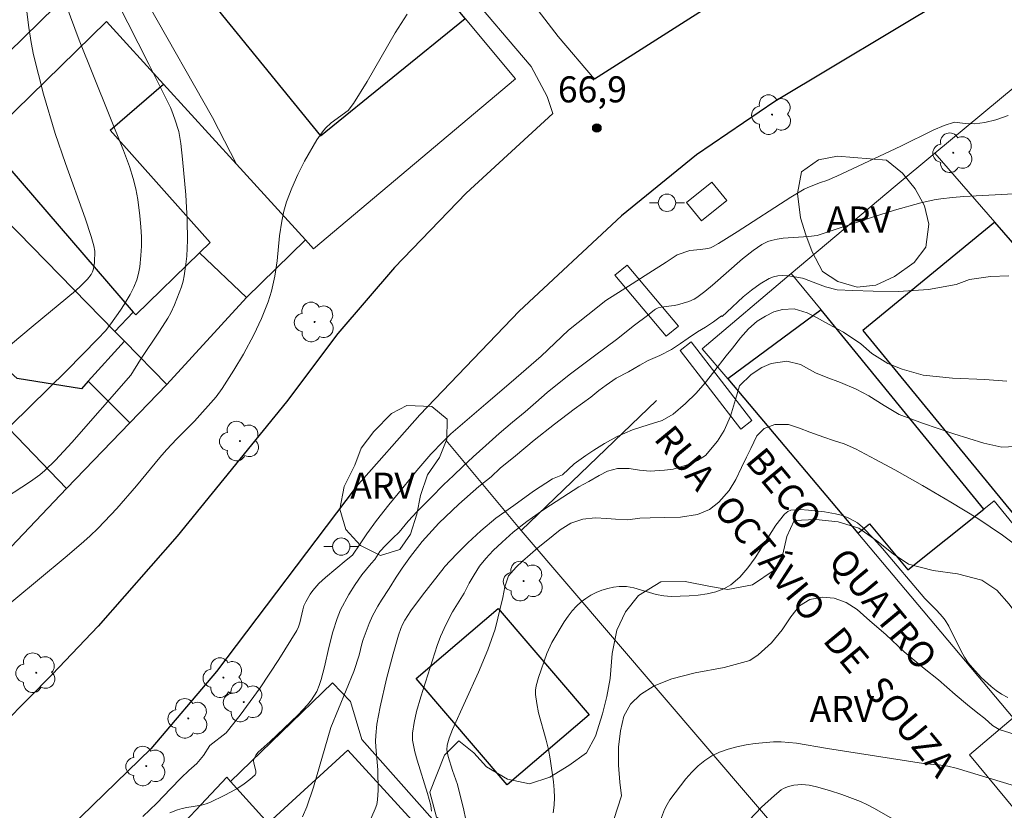
# Model space of a CAD drawing. Units: metres. Extents: x 278774 to 279290, y 1670455 to 1671020.
# Drawn here: x 279019 to 279076, y 1670741 to 1670787 of the extents above; entities that cross this region are included whole.
import ezdxf
from ezdxf.enums import TextEntityAlignment as Align

# ---------------------------------------------------------------- set-up
doc = ezdxf.new("R2010")
doc.units = ezdxf.units.M
doc.header["$MEASUREMENT"] = 0
for name, color, linetype, lineweight, true_color in [('Arvores_Isoladas', 7, 'Continuous', 18, 0x00ff33), ('Curvas_Intermediarias', 7, 'Continuous', 9, 0x783c14), ('Curvas_Mestras', 7, 'Continuous', 20, 0x783c14), ('Pto_Cotado', 7, 'Continuous', 9, 0x783c14), ('Topon_Pto_Cotado', 7, 'Continuous', 9, 0x783c14), ('Topon_Vegetacao', 7, 'Continuous', 9, 0x00ff33), ('Vegetacao', 7, 'Orla8', 9, 0x00ff33)]:
    doc.layers.add(name, color=color, linetype=linetype, lineweight=lineweight, true_color=true_color)
for name, color, linetype, lineweight in [('Cerca', 8, 'Cerca', 20), ('Edificacoes', 7, 'Continuous', 30), ('Escadaria_Rampa', 8, 'Continuous', 18), ('Muro_Grade', 8, 'Continuous', 20), ('Parada_Onibus', 231, 'Continuous', 18), ('Pavimentacao_Asfaltica_Mfio', 10, 'Continuous', 30), ('Pavimentacao_Asfaltica_S_Mfio', 10, 'Continuous', 15), ('Poste', 7, 'Continuous', 9), ('Topon_de_Vias', 7, 'Continuous', 9)]:
    doc.layers.add(name, color=color, linetype=linetype, lineweight=lineweight)
doc.styles.add('Arial', font='arial.ttf', dxfattribs={"height": 1.5})
doc.styles.get("Standard").update_dxf_attribs({"font": 'arial.ttf'})
doc.linetypes.add('Cerca', pattern='A,10,0,["X",Standard,S=1,R=0,X=0,Y=-0.5],0.1', length=10.1)
doc.linetypes.add('Orla8', pattern='A,6,-0.5,["V",Standard,S=1,R=0,X=-0.5,Y=-1],-0.5,6,-0.5,["V",Standard,S=1,R=0,X=-0.5,Y=-1],-0.5', length=14)

# ---------------------------------------------------------------- blocks, each defined once
blk = doc.blocks.new('Arvore')
at = {"layer": 'Arvores_Isoladas'}
blk.add_lwpolyline([(-0.718, 0.493, 0.872324), (-0.722, -0.551, 0.862983), (0.284, -0.827, 0.900105), (0.89, 0.029, 0.863155), (0.262, 0.861, 0.882486)], format="xyb", close=True, dxfattribs=at)
blk.add_circle((0, 0), 0.0286, dxfattribs=at)
blk = doc.blocks.new('Poste')
at = {"layer": 'Poste'}
for points in [[(-0.5, 0), (-1, 0)], [(0.5, 0), (1, 0)]]:
    blk.add_lwpolyline(points, dxfattribs=at)
blk.add_lwpolyline([(0, 0.5, 1), (0, -0.5, 1)], format="xyb", close=True, dxfattribs=at)
blk = doc.blocks.new('Cotas')
at = {"layer": 'Pto_Cotado'}
blk.add_hatch(color=256, dxfattribs=at).paths.add_polyline_path([(0, 0.24, 1), (0, -0.24, 1)])
at = {"layer": 'Pto_Cotado', "lineweight": -3}
blk.add_lwpolyline([(0, -0.24, -1), (0, 0.24, -1)], format="xyb", close=True, dxfattribs=at)

msp = doc.modelspace()

# ---------------------------------------------------------------- linework, layer by layer
at = {"layer": 'Cerca', "flags": 128}
msp.add_lwpolyline([(279069.605, 1670732.204), (279048.33, 1670757.071)], dxfattribs=at)
at = {"layer": 'Curvas_Intermediarias', "flags": 128}
for points, elevation in [([(279025.069, 1670787.537), (279026.897, 1670783.952), (279028.138, 1670781.446), (279028.222, 1670781.252), (279028.389, 1670780.78), (279028.61, 1670780.064), (279028.731, 1670779.376), (279028.831, 1670778.477), (279029.016, 1670776.407), (279029.106, 1670774.98), (279029.119, 1670773.802), (279029.075, 1670772.871), (279029.027, 1670772.417), (279028.927, 1670771.739), (279028.87, 1670771.432), (279028.771, 1670771.109), (279028.362, 1670770.078), (279028.15, 1670769.612), (279027.981, 1670769.302), (279027.506, 1670768.554), (279026.403, 1670766.918), (279025.847, 1670766.016), (279022.457, 1670762.142), (279021.509, 1670761.127), (279020.899, 1670760.525), (279020.604, 1670760.274), (279020.08, 1670759.904), (279016.182, 1670757.361)], 68), ([(279022.119, 1670787.351), (279022.88, 1670785.327), (279025.435, 1670778.97), (279025.773, 1670778.041), (279025.985, 1670777.363), (279026.136, 1670776.759), (279026.251, 1670776.147), (279026.374, 1670775.206), (279026.432, 1670774.576), (279026.46, 1670773.994), (279026.46, 1670773.458), (279026.435, 1670772.923), (279026.368, 1670772.269), (279026.299, 1670771.883), (279026.193, 1670771.509), (279026.018, 1670771.086), (279025.807, 1670770.675), (279025.476, 1670770.1), (279025.255, 1670769.759), (279024.703, 1670768.983), (279024.387, 1670768.58), (279023.957, 1670768.109), (279022.168, 1670766.295), (279017.881, 1670762.103)], 69), ([(279017.616, 1670751.835), (279022.075, 1670755.52), (279022.991, 1670756.305), (279023.485, 1670756.748), (279023.967, 1670757.213), (279025.036, 1670758.34), (279026.177, 1670759.639), (279027.525, 1670761.284), (279027.9, 1670761.72), (279028.503, 1670762.359), (279029.51, 1670763.369), (279030.768, 1670764.772), (279031.112, 1670765.252), (279031.785, 1670766.307), (279032.338, 1670767.235), (279032.942, 1670768.342), (279033.375, 1670769.295), (279033.761, 1670770.251), (279033.952, 1670770.861), (279034.14, 1670771.734), (279034.277, 1670772.608), (279034.419, 1670774.054), (279034.549, 1670774.904), (279034.663, 1670775.465), (279034.818, 1670776.011), (279035.123, 1670776.807), (279035.472, 1670777.585), (279035.861, 1670778.348), (279036.573, 1670779.58), (279036.891, 1670780.047), (279037.067, 1670780.264), (279037.386, 1670780.562), (279038.379, 1670781.284), (279038.674, 1670781.676), (279039.468, 1670782.946), (279041.074, 1670785.751), (279041.772, 1670786.829)], 67), ([(279026.547, 1670740.592), (279027.355, 1670741.365), (279028.144, 1670742.188), (279028.75, 1670742.817), (279029.195, 1670743.245), (279029.655, 1670743.642), (279030.03, 1670744.112), (279030.396, 1670744.674), (279031.35, 1670745.414), (279032.149, 1670746.425), (279033.295, 1670748.011), (279034.385, 1670749.643), (279035.412, 1670751.3), (279035.519, 1670751.522), (279035.595, 1670751.758), (279035.756, 1670752.499), (279035.825, 1670752.738), (279035.923, 1670752.962), (279036.19, 1670753.4), (279036.342, 1670753.611), (279036.68, 1670754.01), (279037.057, 1670754.366), (279038.254, 1670755.365), (279038.613, 1670755.656), (279039.054, 1670756.308), (279039.439, 1670756.881), (279040.012, 1670757.643), (279040.719, 1670758.55), (279041.527, 1670759.521), (279042.324, 1670760.533), (279043.139, 1670761.473), (279043.839, 1670762.197), (279044.292, 1670762.633), (279045.088, 1670763.341), (279046.293, 1670764.363), (279047.764, 1670765.616), (279049.488, 1670767.112), (279051.063, 1670768.608), (279052.178, 1670769.494), (279053.218, 1670770.326), (279054.513, 1670771.158), (279055.687, 1670771.906), (279056.683, 1670772.534), (279057.319, 1670772.965), (279058.059, 1670773.208), (279058.672, 1670773.259), (279059.084, 1670773.325), (279059.248, 1670773.37), (279059.406, 1670773.433), (279059.712, 1670773.601), (279060.777, 1670774.278), (279063.866, 1670776.28), (279064.641, 1670776.744), (279064.949, 1670776.884), (279065.585, 1670777.124), (279065.954, 1670777.233), (279066.526, 1670777.491), (279070.209, 1670779.211), (279072.077, 1670780.139), (279072.7, 1670780.403), (279073.303, 1670780.608), (279073.92, 1670780.525), (279074.466, 1670780.508), (279075.039, 1670780.578), (279075.686, 1670780.746), (279076.397, 1670780.994)], 66), ([(279076.439, 1670771.741), (279075.377, 1670771.707), (279074.168, 1670771.526), (279073.397, 1670771.248), (279071.803, 1670770.958), (279070.071, 1670770.84), (279068.616, 1670770.865), (279067.452, 1670770.897), (279066.532, 1670770.939), (279065.862, 1670771.105), (279064.758, 1670771.532), (279064.714, 1670771.553), (279064.542, 1670771.605), (279063.989, 1670771.705), (279063.699, 1670771.741), (279063.411, 1670771.757), (279063.131, 1670771.743), (279062.865, 1670771.692), (279062.622, 1670771.595), (279062.107, 1670771.285), (279061.607, 1670770.925), (279061.121, 1670770.527), (279060.18, 1670769.661), (279059.918, 1670769.405), (279059.883, 1670769.433), (279059.423, 1670769.089), (279058.955, 1670768.798), (279058.488, 1670768.514), (279057.957, 1670768.159), (279057.508, 1670767.841), (279056.999, 1670767.509), (279056.318, 1670767.162), (279055.648, 1670766.871), (279055.165, 1670766.596), (279054.518, 1670766.222), (279053.819, 1670765.848), (279053.227, 1670765.455), (279052.812, 1670765.141), (279052.356, 1670764.762), (279051.398, 1670764.059), (279050.257, 1670763.2), (279049.078, 1670762.28), (279048.005, 1670761.383), (279047.133, 1670760.66), (279046.602, 1670760.168), (279045.891, 1670759.6), (279044.75, 1670758.596), (279043.594, 1670757.502), (279042.628, 1670756.433), (279041.959, 1670755.572), (279041.484, 1670754.908), (279041.143, 1670754.381), (279040.739, 1670753.72), (279040.299, 1670753.051), (279040.087, 1670752.707), (279039.773, 1670752.145), (279039.576, 1670751.703), (279039.242, 1670750.792), (279039.167, 1670750.536), (279039.014, 1670749.883), (279038.704, 1670748.949), (279037.376, 1670745.723), (279036.379, 1670742.276), (279035.987, 1670741.141), (279035.743, 1670740.564)], 64), ([(279076.311, 1670765.684), (279075.043, 1670765.769), (279073.191, 1670765.857), (279071.496, 1670766.02), (279070.284, 1670766.368), (279069.453, 1670766.699), (279068.529, 1670767.277), (279067.9, 1670767.82), (279066.905, 1670768.502), (279066.037, 1670768.97), (279065.355, 1670769.353), (279064.813, 1670769.618), (279064.061, 1670769.854), (279063.384, 1670769.815), (279062.897, 1670769.672), (279062.407, 1670769.427), (279061.936, 1670769.125), (279061.442, 1670768.7), (279060.963, 1670768.177), (279060.518, 1670767.574), (279060.151, 1670767.127), (279059.44, 1670766.209), (279058.932, 1670765.572), (279058.423, 1670764.981), (279057.809, 1670764.382), (279057.091, 1670763.784), (279056.466, 1670763.402), (279055.662, 1670763.158), (279054.745, 1670762.877), (279053.873, 1670762.489), (279053.144, 1670762.077), (279052.519, 1670761.696), (279052.07, 1670761.393), (279051.393, 1670760.905), (279050.723, 1670760.288), (279050.147, 1670760.054), (279049.055, 1670759.328), (279047.917, 1670758.511), (279046.881, 1670757.774), (279046.013, 1670757.055), (279045.257, 1670756.358), (279044.625, 1670755.725), (279043.925, 1670754.978), (279043.893, 1670754.933), (279042.657, 1670753.344), (279041.982, 1670752.444), (279041.631, 1670751.911), (279041.498, 1670751.656), (279041.4, 1670751.418), (279041.279, 1670751.048), (279040.972, 1670749.967), (279040.585, 1670748.526), (279040.206, 1670746.907), (279040.025, 1670745.919), (279039.958, 1670745.258), (279039.952, 1670744.93), (279039.967, 1670744.601), (279040.083, 1670743.282), (279040.102, 1670742.107), (279040.066, 1670741.549), (279040.013, 1670741.28), (279039.927, 1670741.021), (279039.029, 1670738.948)], 63), ([(279076.794, 1670761.902), (279076.034, 1670761.879), (279074.983, 1670762.108), (279073.262, 1670762.633), (279071.451, 1670763.264), (279070.119, 1670763.765), (279069.247, 1670764.275), (279068.356, 1670764.834), (279067.63, 1670765.218), (279066.732, 1670765.595), (279065.913, 1670765.899), (279065.288, 1670766.156), (279064.427, 1670766.639), (279063.645, 1670766.829), (279062.736, 1670766.7), (279062.194, 1670766.455), (279061.595, 1670766.062), (279060.918, 1670765.414), (279060.693, 1670764.624), (279060.394, 1670763.666), (279060.039, 1670762.834), (279059.654, 1670762.216), (279058.947, 1670761.393), (279058.501, 1670761.109), (279058.03, 1670760.891), (279057.095, 1670760.613), (279056.586, 1670760.539), (279055.77, 1670760.49), (279055.149, 1670760.546), (279054.554, 1670760.636), (279053.88, 1670760.638), (279053.301, 1670760.485), (279052.825, 1670760.24), (279052.227, 1670759.9), (279051.666, 1670759.59), (279050.738, 1670758.985), (279049.645, 1670758.29), (279048.661, 1670757.598), (279047.876, 1670756.97), (279047.24, 1670756.402), (279046.716, 1670755.917), (279046.304, 1670755.454), (279045.945, 1670755.007), (279045.631, 1670754.521), (279045.343, 1670754.039), (279045.059, 1670753.454), (279044.386, 1670752.38), (279044.016, 1670751.681), (279043.694, 1670750.959), (279043.5, 1670750.452), (279042.55, 1670747.482), (279042.31, 1670746.639), (279042.165, 1670746.015), (279042.081, 1670745.4), (279042.084, 1670744.991), (279042.11, 1670744.791), (279042.212, 1670744.309), (279042.339, 1670743.83), (279042.937, 1670741.921), (279043.125, 1670741.223), (279043.176, 1670740.89)], 62), ([(279045.124, 1670740.502), (279045.029, 1670740.951), (279044.679, 1670742.429), (279044.383, 1670743.232), (279044.141, 1670744.039), (279044.062, 1670744.432), (279044.074, 1670744.707), (279044.183, 1670745.098), (279044.383, 1670745.6), (279045.876, 1670748.907), (279046.415, 1670750.194), (279046.838, 1670751.379), (279047.278, 1670753.214), (279047.39, 1670753.83), (279047.607, 1670754.461), (279048.049, 1670754.954), (279048.415, 1670755.302), (279048.857, 1670755.696), (279049.321, 1670756.082), (279049.777, 1670756.453), (279050.585, 1670757.104), (279051.195, 1670757.493), (279051.883, 1670757.726), (279052.609, 1670757.799), (279053.268, 1670757.766), (279053.777, 1670757.726), (279054.491, 1670757.689), (279055.165, 1670757.777), (279055.775, 1670757.809), (279056.605, 1670757.828), (279057.518, 1670757.847), (279058.491, 1670758.002), (279059.187, 1670758.281), (279059.722, 1670758.709), (279060.328, 1670759.376), (279060.694, 1670760.006), (279061.039, 1670760.704), (279061.323, 1670761.297), (279061.577, 1670761.798), (279061.918, 1670762.531), (279062.344, 1670762.948), (279062.954, 1670763.177), (279063.729, 1670763.178), (279064.38, 1670762.977), (279064.975, 1670762.735), (279065.768, 1670762.45), (279066.329, 1670762.265), (279066.935, 1670762.064), (279067.601, 1670761.78), (279068.757, 1670761.17), (279069.865, 1670760.571), (279071.459, 1670759.659), (279073.094, 1670758.704), (279074.64, 1670757.758), (279076.062, 1670756.793), (279077.551, 1670755.683)], 61), ([(279076.791, 1670745.323), (279075.864, 1670745.602), (279075.49, 1670745.839), (279075.056, 1670746.236), (279074.652, 1670746.543), (279074.05, 1670747.021), (279073.339, 1670747.61), (279072.849, 1670748.05), (279072.373, 1670748.459), (279071.547, 1670749.121), (279070.409, 1670750.069), (279069.335, 1670751.082), (279068.418, 1670751.874), (279067.7, 1670752.516), (279067.056, 1670752.93), (279066.368, 1670753.176), (279065.668, 1670753.236), (279064.961, 1670753.091), (279064.362, 1670752.728), (279063.868, 1670752.099), (279063.371, 1670751.351), (279062.757, 1670750.593), (279061.987, 1670749.904), (279061.504, 1670749.582), (279060.026, 1670749.182), (279058.357, 1670748.862), (279057.01, 1670748.517), (279055.993, 1670748.126), (279055.215, 1670747.627), (279054.639, 1670747.059), (279054.257, 1670746.368), (279054.051, 1670745.528), (279053.943, 1670744.588), (279053.943, 1670743.553), (279054.025, 1670742.571), (279054.115, 1670741.779), (279052.404, 1670736.496)], 59), ([(279056.361, 1670740.378), (279056.597, 1670740.986), (279056.741, 1670741.274), (279056.91, 1670741.544), (279057.2, 1670741.951), (279057.828, 1670742.765), (279058.168, 1670743.15), (279058.528, 1670743.505), (279058.91, 1670743.819), (279059.315, 1670744.082), (279059.769, 1670744.301), (279060.255, 1670744.476), (279060.765, 1670744.612), (279061.29, 1670744.714), (279061.822, 1670744.79), (279062.872, 1670744.883), (279063.313, 1670744.89), (279063.755, 1670744.862), (279064.199, 1670744.808), (279065.976, 1670744.507), (279071.506, 1670743.649), (279072.52, 1670743.55), (279072.922, 1670743.493), (279073.397, 1670743.376), (279078.015, 1670741.974)], 58), ([(279061.471, 1670740.385), (279062.185, 1670741.118), (279062.928, 1670741.804), (279063.314, 1670742.12), (279063.442, 1670742.203), (279063.583, 1670742.269), (279063.733, 1670742.32), (279064.048, 1670742.386), (279064.502, 1670742.43), (279064.933, 1670742.398), (279065.357, 1670742.306), (279066.09, 1670742.096), (279066.819, 1670741.862), (279067.888, 1670741.453), (279068.291, 1670741.261), (279068.685, 1670741.046), (279069.854, 1670740.376)], 57)]:
    msp.add_lwpolyline(points, dxfattribs=dict(at, elevation=elevation))
at = {"layer": 'Curvas_Mestras', "flags": 128}
for points, elevation in [([(279018.296, 1670767.264), (279020.234, 1670768.856), (279022.664, 1670770.884), (279022.969, 1670771.165), (279023.351, 1670771.55), (279023.566, 1670771.832), (279023.645, 1670771.984), (279023.702, 1670772.155), (279023.757, 1670772.524), (279023.781, 1670773.159), (279023.725, 1670773.478), (279023.566, 1670774.009), (279023.213, 1670775.065), (279022.081, 1670778.22), (279021.501, 1670779.942), (279020.814, 1670782.223), (279020.239, 1670784.485), (279020.103, 1670785.185), (279019.966, 1670786.054), (279019.648, 1670788.679), (279019.471, 1670789.895), (279019.256, 1670791.025)], 70), ([(279077.791, 1670776.523), (279073.844, 1670776.314), (279073.176, 1670776.259), (279072.513, 1670776.183), (279072.127, 1670776.123), (279071.361, 1670775.958), (279069.85, 1670775.53), (279068.574, 1670775.131), (279065.38, 1670774.069), (279064.891, 1670774.018), (279063.434, 1670773.91), (279063.078, 1670773.857), (279062.73, 1670773.781), (279062.546, 1670773.72), (279062.195, 1670773.544), (279061.701, 1670773.198), (279061.095, 1670772.718), (279059.353, 1670771.205), (279058.909, 1670770.842), (279058.454, 1670770.498), (279058.311, 1670770.408), (279058.001, 1670770.268), (279057.342, 1670770.07), (279057.16, 1670770.031), (279056.402, 1670769.942), (279056.231, 1670769.894), (279056.077, 1670769.819), (279056.027, 1670769.783), (279055.608, 1670769.465), (279054.864, 1670768.901), (279053.835, 1670768.087), (279052.567, 1670767.13), (279051.093, 1670766.033), (279049.832, 1670765.03), (279049.188, 1670764.454), (279048.56, 1670763.917), (279047.842, 1670763.319), (279047.078, 1670762.66), (279046.296, 1670761.967), (279045.578, 1670761.323), (279044.968, 1670760.751), (279044.433, 1670760.247), (279043.872, 1670759.709), (279043.154, 1670758.967), (279042.342, 1670758.175), (279041.833, 1670757.606), (279041.306, 1670756.981), (279040.939, 1670756.632), (279040.535, 1670756.231), (279040.191, 1670755.867), (279039.908, 1670755.402), (279039.691, 1670755.172), (279039.155, 1670754.512), (279038.77, 1670753.96), (279038.412, 1670753.386), (279037.938, 1670752.494), (279037.735, 1670751.998), (279037.494, 1670751.224), (279037.254, 1670750.337), (279037.009, 1670749.222), (279036.823, 1670748.489), (279036.707, 1670748.132), (279036.559, 1670747.795), (279036.262, 1670747.32), (279036.03, 1670747.031), (279035.483, 1670746.454), (279033.869, 1670744.917), (279033.351, 1670744.45), (279033.195, 1670744.287), (279033.06, 1670744.117), (279032.952, 1670743.937), (279032.925, 1670743.812), (279032.941, 1670743.669), (279033.061, 1670743.216), (279033.06, 1670743.087), (279033.006, 1670742.985), (279032.711, 1670742.718), (279032.378, 1670742.465), (279032.014, 1670742.227), (279031.63, 1670742.002), (279031.233, 1670741.792), (279030.442, 1670741.414), (279030.183, 1670741.317), (279029.914, 1670741.248), (279029.078, 1670741.105), (279028.804, 1670741.046), (279028.539, 1670740.964), (279028.099, 1670740.805)], 65), ([(279076.379, 1670747.453), (279076.005, 1670747.644), (279075.702, 1670747.853), (279075.406, 1670748.082), (279074.842, 1670748.594), (279074.328, 1670749.155), (279074.094, 1670749.447), (279073.871, 1670749.772), (279073.675, 1670750.117), (279072.964, 1670751.555), (279072.757, 1670751.894), (279072.612, 1670752.089), (279072.285, 1670752.451), (279071.593, 1670753.152), (279069.148, 1670756.032), (279068.648, 1670756.594), (279068.001, 1670757.272), (279067.705, 1670757.506), (279067.547, 1670757.609), (279067.216, 1670757.788), (279066.852, 1670757.933), (279066.446, 1670758.04), (279065.817, 1670758.143), (279064.891, 1670758.249), (279064.413, 1670758.272), (279064.177, 1670758.269), (279063.865, 1670758.238), (279063.708, 1670758.174), (279063.5, 1670758.014), (279063.012, 1670757.372), (279061.812, 1670755.499), (279061.391, 1670754.912), (279060.932, 1670754.384), (279060.421, 1670753.94), (279060.011, 1670753.702), (279059.552, 1670753.529), (279059.056, 1670753.412), (279058.538, 1670753.338), (279058.01, 1670753.297), (279056.981, 1670753.269), (279056.552, 1670753.3), (279056.121, 1670753.389), (279054.831, 1670753.758), (279054.406, 1670753.836), (279053.986, 1670753.85), (279053.657, 1670753.811), (279053.323, 1670753.737), (279052.99, 1670753.63), (279052.664, 1670753.495), (279052.351, 1670753.335), (279052.057, 1670753.155), (279051.788, 1670752.958), (279051.517, 1670752.711), (279051.268, 1670752.433), (279051.037, 1670752.131), (279050.82, 1670751.812), (279050.107, 1670750.621), (279049.818, 1670749.974), (279049.331, 1670748.592), (279049.2, 1670748.11), (279049.168, 1670747.869), (279049.168, 1670747.628), (279049.235, 1670747.099), (279049.344, 1670746.571), (279049.777, 1670744.982), (279049.908, 1670744.45), (279050.008, 1670743.916), (279050.195, 1670742.578), (279050.235, 1670742.129), (279050.251, 1670741.682), (279050.237, 1670741.239), (279050.186, 1670740.803)], 60)]:
    msp.add_lwpolyline(points, dxfattribs=dict(at, elevation=elevation))
at = {"layer": 'Edificacoes', "flags": 128}
for points in [[(279008.003, 1670791.455), (279009.104, 1670790.405), (279010.576, 1670789.002), (279011.261, 1670788.349), (279017.002, 1670782.876), (279023.275, 1670789.018), (279020.337, 1670791.832), (279020.641, 1670792.149), (279014.06, 1670798.462)], [(279024.452, 1670786.409), (279017.435, 1670779.574), (279025.994, 1670769.662), (279026.13, 1670769.505), (279029.812, 1670773.076), (279030.425, 1670773.67), (279024.664, 1670780.135), (279027.737, 1670782.801)], [(279008.656, 1670773.295), (279014.577, 1670779.127), (279024.939, 1670768.534), (279025.485, 1670767.977), (279023.4, 1670765.679), (279023, 1670765.238), (279019.307, 1670765.834), (279018.277, 1670766.732), (279017.365, 1670767.26), (279015.954, 1670765.91)], [(279075.623, 1670774.837), (279068.017, 1670768.596), (279076.702, 1670758.012), (279082.878, 1670763.08), (279082.43, 1670763.626), (279084.151, 1670765.038)], [(279067.724, 1670756.915), (279068.408, 1670757.458), (279070.61, 1670754.81), (279074.997, 1670758.291), (279065.628, 1670769.78), (279060.239, 1670765.803)], [(279025.791, 1670763.279), (279023.4, 1670765.679), (279025.485, 1670767.977), (279027.918, 1670765.49)], [(279047.004, 1670752.574), (279052.246, 1670746.44), (279047.53, 1670742.41), (279042.288, 1670748.545)], [(279040.255, 1670733.012), (279038.514, 1670734.94), (279034.447, 1670739.446), (279033.757, 1670740.21), (279038.36, 1670744.407), (279044.93, 1670737.204), (279044.674, 1670736.97), (279046.459, 1670735.013), (279042.457, 1670731.363), (279040.636, 1670733.36)]]:
    msp.add_lwpolyline(points, close=True, dxfattribs=at)
for points in [[(279037.577, 1670795.621), (279029.359, 1670788.943), (279036.775, 1670779.816), (279045.104, 1670786.585), (279037.577, 1670795.621)], [(279025.994, 1670769.662), (279024.939, 1670768.534), (279025.485, 1670767.977), (279027.917, 1670765.49), (279032.51, 1670770.489), (279029.812, 1670773.076), (279026.13, 1670769.505), (279025.994, 1670769.662)], [(279025.791, 1670763.279), (279023.4, 1670765.679), (279025.485, 1670767.977), (279027.917, 1670765.49), (279025.791, 1670763.279)]]:
    msp.add_lwpolyline(points, dxfattribs=at)
at = {"layer": 'Escadaria_Rampa', "flags": 128}
for points in [[(279053.737, 1670771.776), (279054.439, 1670772.367), (279057.395, 1670768.854), (279056.693, 1670768.263)], [(279058.135, 1670767.938), (279057.499, 1670767.448), (279060.989, 1670762.914), (279061.625, 1670763.404)]]:
    msp.add_lwpolyline(points, close=True, dxfattribs=at)
at = {"layer": 'Muro_Grade', "flags": 128}
for points in [[(279031.946, 1670778.177), (279030.557, 1670780.867), (279026.897, 1670787.33), (279023.521, 1670793.045), (279019.468, 1670798.282), (279023.004, 1670801.195), (279027.737, 1670805.094), (279028.893, 1670806.047), (279033.169, 1670800.914), (279037.577, 1670795.621), (279045.104, 1670786.585), (279048.009, 1670783.098), (279036.375, 1670773.311), (279035.914, 1670773.817)], [(279027.918, 1670765.49), (279025.485, 1670767.977), (279024.939, 1670768.534), (279014.577, 1670779.127), (279012.967, 1670780.772), (279012.792, 1670780.952), (279010.876, 1670782.911), (279005.873, 1670788.024), (279005.737, 1670788.164), (279005.246, 1670788.665), (278999.604, 1670782.455)], [(279031.946, 1670778.177), (279027.737, 1670782.801), (279024.452, 1670786.409)], [(279072.162, 1670778.813), (279077.698, 1670783.404)], [(278999.604, 1670782.455), (279008.656, 1670773.295), (279015.954, 1670765.91), (279022.154, 1670759.497)], [(279063.9, 1670771.881), (279069.883, 1670776.923), (279072.162, 1670778.813)], [(279072.162, 1670778.813), (279075.623, 1670774.837)], [(279031.946, 1670778.177), (279035.914, 1670773.817)], [(279075.623, 1670774.837), (279084.151, 1670765.038)], [(279035.914, 1670773.817), (279032.51, 1670770.489), (279027.918, 1670765.49)], [(279058.758, 1670767.547), (279063.9, 1670771.881)], [(279063.9, 1670771.881), (279065.628, 1670769.78)], [(279065.628, 1670769.78), (279074.997, 1670758.291)], [(279060.239, 1670765.803), (279058.758, 1670767.547)], [(279067.724, 1670756.915), (279060.239, 1670765.803)], [(279022.154, 1670759.497), (279025.791, 1670763.279), (279027.918, 1670765.49)], [(279048.33, 1670757.071), (279056.141, 1670764.553)], [(279044.026, 1670762.266), (279048.33, 1670757.071)], [(279016.532, 1670753.549), (279018.591, 1670755.748), (279022.154, 1670759.497)], [(279074.997, 1670758.291), (279075.587, 1670758.773), (279080.046, 1670753.313)], [(279076.684, 1670746.276), (279067.724, 1670756.915)], [(279031.595, 1670742.606), (279037.466, 1670748.29)], [(279037.466, 1670748.29), (279038.507, 1670747.213), (279039.154, 1670745.023), (279048.361, 1670734.649), (279043.399, 1670729.529)], [(279076.684, 1670746.276), (279074.155, 1670744.145), (279091.39, 1670723.347)], [(279027.808, 1670738.379), (279027.486, 1670738.715), (279031.374, 1670742.85), (279031.595, 1670742.606)], [(279031.595, 1670742.606), (279033.757, 1670740.21)]]:
    msp.add_lwpolyline(points, dxfattribs=at)
at = {"layer": 'Parada_Onibus', "flags": 128}
msp.add_lwpolyline([(279057.867, 1670775.971), (279059.324, 1670777.146), (279060.181, 1670776.084), (279058.724, 1670774.909)], close=True, dxfattribs=at)
at = {"layer": 'Pavimentacao_Asfaltica_Mfio', "flags": 128}
for points in [[(279087.535, 1670839.533), (279101.269, 1670824.484), (279101.976, 1670823.575), (279102.603, 1670822.416), (279103.008, 1670821.392), (279103.202, 1670820.498), (279103.18, 1670819.971), (279103.087, 1670819.502), (279102.94, 1670819.125), (279102.626, 1670818.678), (279097.689, 1670814.388), (279091.972, 1670809.448), (279088.337, 1670806.419), (279084.094, 1670803.111), (279076.035, 1670797.799), (279067.755, 1670792.771), (279052.555, 1670783.089)], [(279171.742, 1670739.232), (279149.722, 1670765.912), (279126.431, 1670793.784), (279111.586, 1670811.553), (279109.998, 1670812.423), (279108.223, 1670812.661), (279106.254, 1670812.22), (279104.659, 1670811.138), (279096.431, 1670803.751), (279085.623, 1670795.806), (279072.959, 1670787.807), (279062.955, 1670781.786), (279058.445, 1670778.715), (279054.11, 1670775.2), (279048.223, 1670769.702), (279042.492, 1670763.741), (279038.829, 1670759.582), (279030.787, 1670748.936), (279027.006, 1670744.479), (279020.304, 1670737.978)], [(279050.167, 1670781.11), (279045.167, 1670776.516), (279041.042, 1670772.233), (279037.774, 1670768.43), (279034.811, 1670764.489), (279028.522, 1670756.737), (279023.972, 1670751.561), (279021.322, 1670748.764), (279017.135, 1670744.538), (279013.248, 1670741.16)]]:
    msp.add_lwpolyline(points, dxfattribs=at)
at = {"layer": 'Pavimentacao_Asfaltica_S_Mfio', "flags": 128}
for points in [[(279052.555, 1670783.089), (279050.462, 1670785.548), (279041.669, 1670796.991), (279039.211, 1670800.23), (279033.715, 1670807.31), (279032.123, 1670809.796), (279030.619, 1670812.991), (279030.281, 1670814.494), (279028.389, 1670824.496), (279025.541, 1670841.178)], [(279045.062, 1670788.364), (279048.904, 1670783.803), (279049.843, 1670782.076), (279050.167, 1670781.11)]]:
    msp.add_lwpolyline(points, dxfattribs=at)
at = {"layer": 'Vegetacao', "flags": 128}
for points in [[(279069.39, 1670778.406), (279070.299, 1670777.66), (279071.034, 1670776.762), (279071.576, 1670775.79), (279071.813, 1670774.717), (279071.645, 1670773.406), (279070.985, 1670772.509), (279069.845, 1670771.703), (279068.761, 1670771.208), (279067.696, 1670771.093), (279066.574, 1670771.416), (279065.696, 1670771.997), (279065.11, 1670773.128), (279064.737, 1670774.107), (279064.419, 1670775.091), (279064.257, 1670776.493), (279064.481, 1670777.734), (279065.459, 1670778.439), (279066.556, 1670778.649)], [(279039.116, 1670761.813), (279039.857, 1670762.773), (279040.86, 1670763.82), (279041.751, 1670764.272), (279043.196, 1670764.22), (279044.074, 1670763.48), (279044.062, 1670762.326), (279043.626, 1670761.27), (279042.934, 1670760.278), (279042.53, 1670759.095), (279042.318, 1670758.012), (279041.969, 1670756.866), (279041.34, 1670755.976), (279040.225, 1670755.639), (279039.085, 1670756.209), (279038.238, 1670757.12), (279037.889, 1670758.307), (279038.132, 1670759.599), (279038.755, 1670760.838)], [(279043.913, 1670744.127), (279044.753, 1670744.953), (279045.619, 1670744.264), (279046.348, 1670743.443), (279047.557, 1670742.746), (279048.815, 1670742.467), (279049.986, 1670742.847), (279051.089, 1670743.533), (279052.104, 1670744.257), (279052.627, 1670745.211), (279053.02, 1670746.502), (279053.263, 1670747.509), (279053.468, 1670748.548), (279053.574, 1670749.973), (279053.842, 1670751.329), (279054.346, 1670752.391), (279055.094, 1670753.332), (279056.377, 1670754.105), (279057.785, 1670754.129), (279059.243, 1670753.843), (279060.233, 1670753.679), (279061.666, 1670753.945), (279062.905, 1670754.788), (279063.404, 1670755.711), (279063.634, 1670756.717), (279064.058, 1670757.647), (279065.304, 1670757.711), (279066.599, 1670757.577), (279067.795, 1670757.197), (279068.817, 1670756.482), (279069.764, 1670755.729), (279070.648, 1670755.129), (279072.075, 1670754.773), (279073.47, 1670754.582), (279074.878, 1670754.2), (279075.744, 1670753.632), (279076.454, 1670752.829), (279077.245, 1670751.741), (279077.943, 1670750.489), (279078.379, 1670749.003), (279078.553, 1670747.735), (279078.591, 1670746.276), (279078.615, 1670745.008), (279078.566, 1670743.633), (279078.485, 1670742.454), (279078.441, 1670741.111), (279078.647, 1670740.038), (279078.84, 1670738.712), (279078.709, 1670737.464), (279077.974, 1670736.53), (279076.66, 1670735.7), (279075.264, 1670735.428), (279074.268, 1670735.452), (279073.121, 1670735.325), (279071.77, 1670734.856), (279070.449, 1670734.223), (279069.708, 1670733.314), (279069.789, 1670732.229), (279070.119, 1670731.251), (279070.536, 1670730.178), (279071.246, 1670728.869), (279072.243, 1670727.596), (279073.395, 1670726.379), (279073.788, 1670725.451), (279074.23, 1670724.302), (279074.641, 1670723.095), (279075.545, 1670722.431), (279076.367, 1670723.308), (279077.32, 1670723.658), (279078.335, 1670723.381), (279079.158, 1670722.635), (279079.868, 1670721.617), (279080.354, 1670720.568), (279080.939, 1670719.38), (279081.849, 1670718.082), (279082.845, 1670716.815), (279083.381, 1670715.602), (279083.425, 1670714.328), (279082.889, 1670713.196), (279082.764, 1670711.852), (279083.661, 1670711.017), (279085.019, 1670711.004), (279086.296, 1670711.397), (279087.617, 1670711.06), (279088.327, 1670710.252), (279088.9, 1670709.273), (279089.405, 1670708.389), (279089.729, 1670707.316), (279089.099, 1670706.337), (279088.221, 1670705.828), (279087.106, 1670705.18), (279086.128, 1670704.665), (279085.25, 1670704.061), (279085.013, 1670703.086), (279085.567, 1670702.006), (279086.141, 1670700.843), (279086.533, 1670699.668), (279086.246, 1670698.351), (279085.013, 1670698.053), (279083.867, 1670698.693), (279082.864, 1670699.662), (279082.141, 1670700.635), (279081.481, 1670701.653), (279080.528, 1670702.095), (279080.067, 1670700.982), (279080.111, 1670699.777), (279080.048, 1670698.275), (279079.569, 1670697.346), (279078.865, 1670696.303), (279078.074, 1670695.356), (279077.32, 1670694.308), (279076.759, 1670693.176), (279076.616, 1670692.15), (279076.666, 1670691.135), (279076.834, 1670690.089), (279077.046, 1670688.965), (279077.22, 1670687.766), (279077.308, 1670686.46), (279077.538, 1670684.957), (279078.074, 1670683.515), (279078.958, 1670682.16), (279079.818, 1670680.837), (279080.217, 1670679.32), (279079.5, 1670678.157), (279078.404, 1670677.637), (279077.339, 1670678.105), (279076.093, 1670678.346), (279075.065, 1670678.218), (279074, 1670677.887), (279072.586, 1670677.546), (279071.465, 1670677.85), (279070.107, 1670677.945), (279068.718, 1670678.003), (279067.603, 1670678.193), (279066.363, 1670678.465), (279064.98, 1670678.675), (279063.535, 1670678.904), (279061.84, 1670679.046), (279060.196, 1670679.536), (279058.732, 1670680.482), (279057.468, 1670681.909), (279056.745, 1670683.383), (279056.247, 1670685.084), (279056.01, 1670686.759), (279055.991, 1670688.236), (279056.122, 1670689.611), (279056.39, 1670690.884), (279056.826, 1670692.004), (279057.237, 1670693.32), (279057.58, 1670694.656), (279057.648, 1670695.657), (279057.013, 1670696.637), (279056.409, 1670697.737), (279056.197, 1670699.05), (279056.838, 1670699.972), (279057.916, 1670700.613), (279059.1, 1670701.178), (279060.364, 1670701.85), (279061.367, 1670701.971), (279062.625, 1670701.458), (279063.354, 1670700.617), (279063.379, 1670699.527), (279063.391, 1670698.233), (279064.102, 1670697.463), (279065.061, 1670696.64), (279066.313, 1670696.57), (279067.727, 1670696.55), (279069.129, 1670696.638), (279069.801, 1670696.698), (279069.951, 1670697.737), (279069.147, 1670698.686), (279068.524, 1670699.519), (279067.739, 1670700.29), (279066.793, 1670701.246), (279065.877, 1670702.297), (279064.88, 1670702.986), (279063.927, 1670703.841), (279063.248, 1670705.011), (279063.342, 1670706.075), (279063.472, 1670707.311), (279063.479, 1670708.559), (279063.616, 1670709.687), (279064.382, 1670710.463), (279065.559, 1670711.224), (279066.674, 1670711.668), (279067.565, 1670711.093), (279068.07, 1670710.007), (279068.138, 1670708.91), (279068.175, 1670707.876), (279068.836, 1670707.036), (279069.988, 1670706.84), (279070.648, 1670705.962), (279071.222, 1670704.97), (279072.405, 1670704.267), (279073.526, 1670704.432), (279074.548, 1670704.737), (279075.327, 1670705.653), (279075.283, 1670706.762), (279075.682, 1670708.085), (279075.956, 1670709.421), (279075.956, 1670710.689), (279075.071, 1670711.27), (279073.925, 1670711.479), (279072.741, 1670711.859), (279071.863, 1670712.593), (279071.209, 1670713.623), (279070.667, 1670714.786), (279070.194, 1670715.701), (279069.359, 1670716.257), (279068.138, 1670716.333), (279067.067, 1670715.971), (279066.126, 1670715.513), (279065.185, 1670714.827), (279064.102, 1670713.945), (279063.186, 1670713.36), (279062.183, 1670712.953), (279060.981, 1670712.617), (279059.891, 1670712.654), (279058.875, 1670712.742), (279057.636, 1670712.577), (279056.24, 1670712.577), (279054.901, 1670712.996), (279054.135, 1670713.729), (279053.867, 1670714.739), (279054.577, 1670715.825), (279055.729, 1670716.333), (279056.745, 1670716.714), (279058.028, 1670717.018), (279059.349, 1670717.335), (279060.532, 1670717.925), (279061.373, 1670718.802), (279061.691, 1670719.903), (279061.566, 1670721.026), (279060.869, 1670721.803), (279059.984, 1670722.511), (279059.448, 1670723.382), (279059.187, 1670724.341), (279058.508, 1670725.092), (279057.835, 1670725.679), (279056.788, 1670725.589), (279055.754, 1670725.049), (279054.714, 1670724.579), (279053.724, 1670724.622), (279052.97, 1670725.399), (279052.627, 1670726.561), (279052.528, 1670727.601), (279052.59, 1670728.913), (279052.21, 1670730.227), (279051.898, 1670731.18), (279051.251, 1670732.552), (279050.79, 1670733.689), (279050.017, 1670734.695), (279049.245, 1670735.675), (279048.472, 1670737.029), (279048.366, 1670738.437), (279047.874, 1670739.689), (279046.691, 1670739.771), (279045.632, 1670739.763), (279044.585, 1670739.864), (279043.458, 1670740.542), (279043.072, 1670741.995)]]:
    msp.add_lwpolyline(points, close=True, dxfattribs=at)

# ---------------------------------------------------------------- block references
at = {"layer": 'Arvores_Isoladas'}
for p in [(279062.787, 1670781.039), (279073.227, 1670778.837), (279036.438, 1670769.087), (279032.134, 1670762.223), (279048.479, 1670754.152), (279020.399, 1670748.87), (279031.186, 1670748.592), (279032.353, 1670747.186), (279029.162, 1670746.244), (279026.738, 1670743.495)]:
    msp.add_blockref('Arvore', p, dxfattribs=at)
at = {"layer": 'Poste'}
for p in [(279056.738, 1670775.954), (279037.97, 1670756.145)]:
    msp.add_blockref('Poste', p, dxfattribs=at)
at = {"layer": 'Pto_Cotado'}
msp.add_blockref('Cotas', (279052.696, 1670780.264, 66.85), dxfattribs=at)

# ---------------------------------------------------------------- texts
at = {"layer": 'Topon_de_Vias', "style": 'Arial'}
for s, p in [('RUA', (279055.93, 1670762.336)), ('BECO', (279061.192, 1670761.044)), ('OCTÁVIO', (279059.351, 1670758.308)), ('QUATRO', (279065.976, 1670755.264)), ('DE', (279065.662, 1670750.716)), ('SOUZA', (279068.039, 1670747.875))]:
    msp.add_text(s, height=1.5, rotation=309.614, dxfattribs=at).set_placement(p)
at = {"layer": 'Topon_Pto_Cotado', "style": 'Arial'}
msp.add_text('66,9', height=1.5, dxfattribs=at).set_placement((279050.453, 1670781.742, 66.85))
at = {"layer": 'Topon_Vegetacao', "style": 'Arial'}
for p in [(279067.783, 1670774.993), (279040.352, 1670759.651), (279066.812, 1670746.789)]:
    msp.add_text('ARV', height=1.5, dxfattribs=at).set_placement(p, align=Align.MIDDLE_CENTER)

doc.saveas('drawing.dxf')
